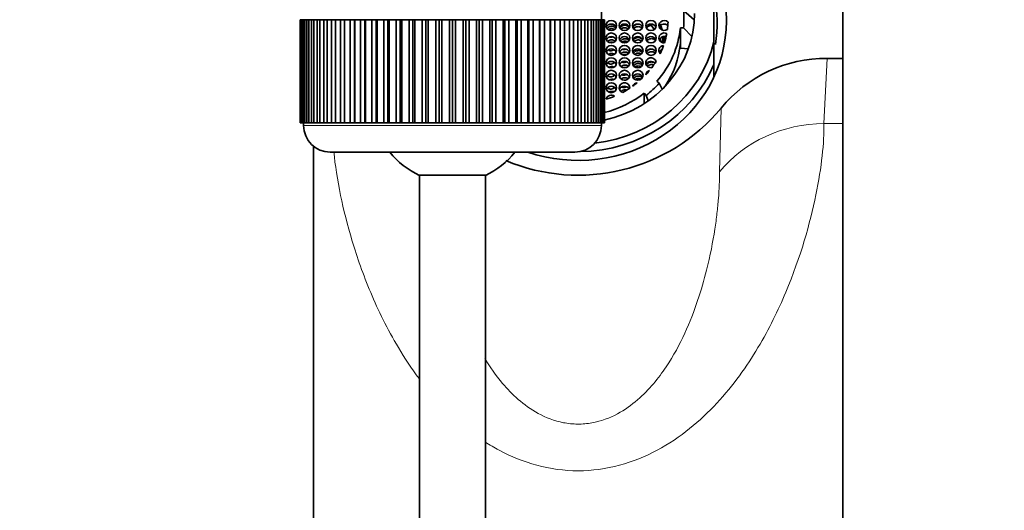
# Model space of a CAD drawing. Units: millimetres. Extents: x 0 to 1447, y 0 to 2087.
# Drawn here: x 737 to 811, y 1925 to 1962 of the extents above; entities that cross this region are included whole.
import ezdxf
from ezdxf import colors
from ezdxf.entities.mleader import LeaderData, LeaderLine
from ezdxf.math import Vec2, Vec3

# ---------------------------------------------------------------- set-up
doc = ezdxf.new("R2010")
doc.units = ezdxf.units.MM
doc.layers.add('DV2_Défaut', color=7, linetype='Continuous')
doc.layers.add('Défaut', color=7, linetype='Continuous')

# ---------------------------------------------------------------- blocks, each defined once
blk = doc.blocks.new('_DOT')
at = {"color": 0}
blk.add_line((0, 0), (-1, 0), dxfattribs=at)
at = {"color": 0, "const_width": 0.333}
blk.add_lwpolyline([(-0.1665, 0, 1), (0.1665, 0, 1)], format="xyb", close=True, dxfattribs=at)
blk = doc.blocks.new('SE1')
at = {"layer": 'DV2_Défaut', "color": 7, "linetype": 'Continuous', "lineweight": 35}
for p, q in [((798.86, 1958.896), (798.86, 1973.932)), ((789.11, 1960.157), (789.11, 1964.437)), ((780.61, 1961.821), (780.61, 1962.821)), ((786.822, 1962.508), (787.627, 1961.811)), ((757.864, 1961.821), (757.86, 1961.821)), ((757.86, 1961.821), (757.86, 1954.021)), ((757.864, 1954.021), (757.864, 1961.821)), ((757.864, 1961.821), (757.884, 1961.821)), ((757.884, 1961.821), (757.884, 1954.021)), ((757.935, 1961.821), (757.884, 1961.821)), ((757.935, 1954.021), (757.935, 1961.821)), ((757.935, 1961.821), (757.998, 1961.821)), ((757.998, 1961.821), (757.998, 1954.021)), ((758.099, 1961.821), (757.998, 1961.821)), ((758.099, 1954.021), (758.099, 1961.821)), ((758.099, 1961.821), (758.202, 1961.821)), ((758.202, 1961.821), (758.202, 1954.021)), ((758.354, 1961.821), (758.202, 1961.821)), ((758.354, 1954.021), (758.354, 1961.821)), ((758.354, 1961.821), (758.497, 1961.821)), ((758.497, 1961.821), (758.497, 1954.021)), ((758.697, 1961.821), (758.497, 1961.821)), ((758.697, 1954.021), (758.697, 1961.821)), ((758.697, 1961.821), (758.879, 1961.821)), ((758.879, 1961.821), (758.879, 1954.021)), ((759.126, 1961.821), (758.879, 1961.821)), ((759.126, 1954.021), (759.126, 1961.821)), ((759.126, 1961.821), (759.345, 1961.821)), ((759.345, 1961.821), (759.345, 1954.021)), ((759.637, 1961.821), (759.345, 1961.821)), ((759.637, 1954.021), (759.637, 1961.821)), ((759.637, 1961.821), (759.892, 1961.821)), ((759.892, 1961.821), (759.892, 1954.021)), ((760.226, 1961.821), (759.892, 1961.821)), ((760.226, 1954.021), (760.226, 1961.821)), ((760.226, 1961.821), (760.515, 1961.821)), ((760.515, 1961.821), (760.515, 1954.021)), ((760.89, 1961.821), (760.515, 1961.821)), ((760.89, 1954.021), (760.89, 1961.821)), ((760.89, 1961.821), (761.21, 1961.821)), ((761.21, 1961.821), (761.21, 1954.021)), ((761.621, 1961.821), (761.21, 1961.821)), ((761.621, 1954.021), (761.621, 1961.821)), ((761.621, 1961.821), (761.958, 1961.821)), ((761.958, 1954.021), (761.958, 1961.821)), ((761.958, 1961.821), (761.97, 1961.821)), ((761.97, 1961.821), (761.97, 1954.021)), ((762.415, 1961.821), (761.97, 1961.821)), ((762.415, 1954.021), (762.415, 1961.821)), ((762.415, 1961.821), (762.748, 1961.821)), ((762.748, 1954.021), (762.748, 1961.821)), ((762.748, 1961.821), (762.789, 1961.821)), ((762.789, 1961.821), (762.789, 1954.021)), ((763.264, 1961.821), (762.789, 1961.821)), ((763.264, 1954.021), (763.264, 1961.821)), ((763.264, 1961.821), (763.59, 1961.821)), ((763.59, 1954.021), (763.59, 1961.821)), ((763.59, 1961.821), (763.662, 1961.821)), ((763.662, 1961.821), (763.662, 1954.021)), ((764.163, 1961.821), (763.662, 1961.821)), ((764.163, 1954.021), (764.163, 1961.821)), ((764.163, 1961.821), (764.479, 1961.821)), ((764.479, 1954.021), (764.479, 1961.821)), ((764.479, 1961.821), (764.58, 1961.821)), ((764.58, 1961.821), (764.58, 1954.021)), ((765.103, 1961.821), (764.58, 1961.821)), ((765.103, 1954.021), (765.103, 1961.821)), ((765.103, 1961.821), (765.407, 1961.821)), ((765.407, 1954.021), (765.407, 1961.821)), ((765.407, 1961.821), (765.537, 1961.821)), ((765.537, 1961.821), (765.537, 1954.021)), ((766.078, 1961.821), (765.537, 1961.821)), ((766.078, 1954.021), (766.078, 1961.821)), ((766.078, 1961.821), (766.367, 1961.821)), ((766.367, 1954.021), (766.367, 1961.821)), ((766.367, 1961.821), (766.525, 1961.821)), ((766.525, 1961.821), (766.525, 1954.021)), ((767.079, 1961.821), (766.525, 1961.821)), ((767.079, 1954.021), (767.079, 1961.821)), ((767.079, 1961.821), (767.351, 1961.821)), ((767.351, 1954.021), (767.351, 1961.821)), ((767.351, 1961.821), (767.535, 1961.821)), ((767.535, 1961.821), (767.535, 1954.021)), ((768.099, 1961.821), (767.535, 1961.821)), ((768.099, 1954.021), (768.099, 1961.821)), ((768.099, 1961.821), (768.352, 1961.821)), ((768.352, 1954.021), (768.352, 1961.821)), ((768.352, 1961.821), (768.56, 1961.821)), ((768.56, 1961.821), (768.56, 1954.021)), ((769.128, 1961.821), (768.56, 1961.821)), ((769.128, 1954.021), (769.128, 1961.821)), ((769.128, 1961.821), (769.36, 1961.821)), ((769.36, 1954.021), (769.36, 1961.821)), ((769.36, 1961.821), (769.592, 1961.821)), ((769.592, 1961.821), (769.592, 1954.021)), ((770.16, 1961.821), (769.592, 1961.821)), ((770.16, 1954.021), (770.16, 1961.821)), ((770.16, 1961.821), (770.369, 1961.821)), ((770.369, 1954.021), (770.369, 1961.821)), ((770.369, 1961.821), (770.622, 1961.821)), ((770.622, 1961.821), (770.622, 1954.021)), ((771.185, 1961.821), (770.622, 1961.821)), ((771.185, 1954.021), (771.185, 1961.821)), ((771.185, 1961.821), (771.369, 1961.821)), ((771.369, 1954.021), (771.369, 1961.821)), ((771.369, 1961.821), (771.641, 1961.821)), ((771.641, 1961.821), (771.641, 1954.021)), ((772.196, 1961.821), (771.641, 1961.821)), ((772.196, 1954.021), (772.196, 1961.821)), ((772.196, 1961.821), (772.353, 1961.821)), ((772.353, 1954.021), (772.353, 1961.821)), ((772.353, 1961.821), (772.642, 1961.821)), ((772.642, 1961.821), (772.642, 1954.021)), ((773.183, 1961.821), (772.642, 1961.821)), ((773.183, 1954.021), (773.183, 1961.821)), ((773.183, 1961.821), (773.313, 1961.821)), ((773.313, 1954.021), (773.313, 1961.821)), ((773.313, 1961.821), (773.617, 1961.821)), ((773.617, 1961.821), (773.617, 1954.021)), ((774.14, 1961.821), (773.617, 1961.821)), ((774.14, 1954.021), (774.14, 1961.821)), ((774.14, 1961.821), (774.241, 1961.821)), ((774.241, 1954.021), (774.241, 1961.821)), ((774.241, 1961.821), (774.558, 1961.821)), ((774.558, 1961.821), (774.558, 1954.021)), ((775.058, 1961.821), (774.558, 1961.821)), ((775.058, 1954.021), (775.058, 1961.821)), ((775.058, 1961.821), (775.13, 1961.821)), ((775.13, 1954.021), (775.13, 1961.821)), ((775.13, 1961.821), (775.456, 1961.821)), ((775.456, 1961.821), (775.456, 1954.021)), ((775.931, 1961.821), (775.456, 1961.821)), ((775.931, 1954.021), (775.931, 1961.821)), ((775.931, 1961.821), (775.973, 1961.821)), ((775.973, 1954.021), (775.973, 1961.821)), ((775.973, 1961.821), (776.306, 1961.821)), ((776.306, 1961.821), (776.306, 1954.021)), ((776.75, 1961.821), (776.306, 1961.821)), ((776.75, 1954.021), (776.75, 1961.821)), ((776.75, 1961.821), (776.762, 1961.821)), ((776.762, 1954.021), (776.762, 1961.821)), ((776.762, 1961.821), (777.099, 1961.821)), ((777.099, 1961.821), (777.099, 1954.021)), ((777.511, 1961.821), (777.099, 1961.821)), ((777.511, 1954.021), (777.511, 1961.821)), ((777.511, 1961.821), (777.831, 1961.821)), ((777.831, 1961.821), (777.831, 1954.021)), ((778.205, 1961.821), (777.831, 1961.821)), ((778.205, 1954.021), (778.205, 1961.821)), ((778.205, 1961.821), (778.494, 1961.821)), ((778.494, 1961.821), (778.494, 1954.021)), ((778.828, 1961.821), (778.494, 1961.821)), ((778.828, 1954.021), (778.828, 1961.821)), ((778.828, 1961.821), (779.083, 1961.821)), ((779.083, 1961.821), (779.083, 1954.021)), ((779.375, 1961.821), (779.083, 1961.821)), ((779.375, 1954.021), (779.375, 1961.821)), ((779.375, 1961.821), (779.595, 1961.821)), ((779.595, 1961.821), (779.595, 1954.021)), ((779.842, 1961.821), (779.595, 1961.821)), ((779.842, 1954.021), (779.842, 1961.821)), ((779.842, 1961.821), (780.024, 1961.821)), ((780.024, 1961.821), (780.024, 1954.021)), ((780.224, 1961.821), (780.024, 1961.821)), ((780.224, 1954.021), (780.224, 1961.821)), ((780.224, 1961.821), (780.367, 1961.821)), ((780.367, 1961.821), (780.367, 1954.021)), ((780.518, 1961.821), (780.367, 1961.821)), ((780.518, 1954.021), (780.518, 1961.821)), ((780.518, 1961.821), (780.621, 1961.821)), ((780.621, 1961.821), (780.621, 1954.021)), ((780.723, 1961.821), (780.621, 1961.821)), ((780.723, 1954.021), (780.723, 1961.821)), ((780.723, 1961.821), (780.785, 1961.821)), ((780.785, 1961.821), (780.785, 1954.021)), ((780.836, 1961.821), (780.785, 1961.821)), ((780.836, 1954.021), (780.836, 1961.821)), ((780.836, 1961.821), (780.857, 1961.821)), ((780.857, 1961.821), (780.857, 1954.021)), ((780.857, 1961.821), (780.86, 1961.821)), ((780.86, 1954.021), (780.86, 1961.821)), ((784.402, 1961.387), (784.402, 1961.489)), ((784.402, 1961.387), (784.603, 1961.087)), ((784.713, 1961.207), (784.713, 1961.292)), ((785.016, 1961.308), (785.016, 1961.19)), ((785.045, 1961.151), (785.045, 1961.348)), ((785.311, 1960.549), (785.311, 1960.071)), ((785.35, 1960.068), (785.35, 1960.551)), ((786.581, 1960.022), (786.581, 1961.219)), ((786.581, 1961.219), (786.822, 1961.199)), ((786.822, 1961.199), (787.46, 1960.542)), ((785.045, 1960.305), (785.045, 1960.408)), ((785.045, 1960.305), (785.104, 1960.159)), ((785.242, 1960.085), (785.242, 1960.535)), ((786.581, 1959.68), (786.581, 1960.022)), ((789.11, 1960.157), (789.11, 1958.447)), ((787.19, 1959.63), (786.581, 1959.68)), ((789.11, 1958.447), (789.11, 1957.52)), ((797.669, 1958.896), (798.86, 1958.896)), ((798.86, 1953.97), (798.86, 1958.896)), ((784.797, 1957.172), (784.983, 1957.026)), ((784.983, 1957.026), (785.208, 1956.57)), ((783.842, 1955.48), (783.842, 1956.275)), ((783.842, 1956.275), (783.998, 1956.1)), ((783.998, 1956.1), (784.155, 1955.692)), ((757.864, 1954.021), (757.86, 1954.021)), ((757.884, 1954.021), (757.864, 1954.021)), ((757.935, 1954.021), (757.884, 1954.021)), ((757.998, 1954.021), (757.935, 1954.021)), ((758.099, 1954.021), (757.998, 1954.021)), ((758.202, 1954.021), (758.099, 1954.021)), ((758.11, 1954.021), (758.11, 1953.821)), ((758.354, 1954.021), (758.202, 1954.021)), ((758.497, 1954.021), (758.354, 1954.021)), ((758.697, 1954.021), (758.497, 1954.021)), ((758.879, 1954.021), (758.697, 1954.021)), ((759.126, 1954.021), (758.879, 1954.021)), ((759.345, 1954.021), (759.126, 1954.021)), ((759.637, 1954.021), (759.345, 1954.021)), ((759.892, 1954.021), (759.637, 1954.021)), ((760.226, 1954.021), (759.892, 1954.021)), ((760.515, 1954.021), (760.226, 1954.021)), ((760.89, 1954.021), (760.515, 1954.021)), ((761.21, 1954.021), (760.89, 1954.021)), ((761.621, 1954.021), (761.21, 1954.021)), ((761.958, 1954.021), (761.621, 1954.021)), ((761.97, 1954.021), (761.958, 1954.021)), ((762.415, 1954.021), (761.97, 1954.021)), ((762.748, 1954.021), (762.415, 1954.021)), ((762.789, 1954.021), (762.748, 1954.021)), ((763.264, 1954.021), (762.789, 1954.021)), ((763.59, 1954.021), (763.264, 1954.021)), ((763.662, 1954.021), (763.59, 1954.021)), ((764.163, 1954.021), (763.662, 1954.021)), ((764.479, 1954.021), (764.163, 1954.021)), ((764.58, 1954.021), (764.479, 1954.021)), ((765.103, 1954.021), (764.58, 1954.021)), ((765.407, 1954.021), (765.103, 1954.021)), ((765.537, 1954.021), (765.407, 1954.021)), ((766.078, 1954.021), (765.537, 1954.021)), ((766.367, 1954.021), (766.078, 1954.021)), ((766.525, 1954.021), (766.367, 1954.021)), ((767.079, 1954.021), (766.525, 1954.021)), ((767.351, 1954.021), (767.079, 1954.021)), ((767.535, 1954.021), (767.351, 1954.021)), ((768.099, 1954.021), (767.535, 1954.021)), ((768.352, 1954.021), (768.099, 1954.021)), ((768.56, 1954.021), (768.352, 1954.021)), ((769.128, 1954.021), (768.56, 1954.021)), ((769.36, 1954.021), (769.128, 1954.021)), ((769.592, 1954.021), (769.36, 1954.021)), ((770.16, 1954.021), (769.592, 1954.021)), ((770.369, 1954.021), (770.16, 1954.021)), ((770.622, 1954.021), (770.369, 1954.021)), ((771.185, 1954.021), (770.622, 1954.021)), ((771.369, 1954.021), (771.185, 1954.021)), ((771.641, 1954.021), (771.369, 1954.021)), ((772.196, 1954.021), (771.641, 1954.021)), ((772.353, 1954.021), (772.196, 1954.021)), ((772.642, 1954.021), (772.353, 1954.021)), ((773.183, 1954.021), (772.642, 1954.021)), ((773.313, 1954.021), (773.183, 1954.021)), ((773.617, 1954.021), (773.313, 1954.021)), ((774.14, 1954.021), (773.617, 1954.021)), ((774.241, 1954.021), (774.14, 1954.021)), ((774.558, 1954.021), (774.241, 1954.021)), ((775.058, 1954.021), (774.558, 1954.021)), ((775.13, 1954.021), (775.058, 1954.021)), ((775.456, 1954.021), (775.13, 1954.021)), ((775.931, 1954.021), (775.456, 1954.021)), ((775.973, 1954.021), (775.931, 1954.021)), ((776.306, 1954.021), (775.973, 1954.021)), ((776.75, 1954.021), (776.306, 1954.021)), ((776.762, 1954.021), (776.75, 1954.021)), ((777.099, 1954.021), (776.762, 1954.021)), ((777.511, 1954.021), (777.099, 1954.021)), ((777.831, 1954.021), (777.511, 1954.021)), ((778.205, 1954.021), (777.831, 1954.021)), ((778.494, 1954.021), (778.205, 1954.021)), ((778.828, 1954.021), (778.494, 1954.021)), ((779.083, 1954.021), (778.828, 1954.021)), ((779.375, 1954.021), (779.083, 1954.021)), ((779.595, 1954.021), (779.375, 1954.021)), ((779.842, 1954.021), (779.595, 1954.021)), ((780.024, 1954.021), (779.842, 1954.021)), ((780.224, 1954.021), (780.024, 1954.021)), ((780.367, 1954.021), (780.224, 1954.021)), ((780.518, 1954.021), (780.367, 1954.021)), ((780.621, 1954.021), (780.518, 1954.021)), ((780.61, 1953.821), (780.61, 1954.021)), ((780.723, 1954.021), (780.621, 1954.021)), ((780.785, 1954.021), (780.723, 1954.021)), ((780.836, 1954.021), (780.785, 1954.021)), ((780.857, 1954.021), (780.836, 1954.021)), ((780.857, 1954.021), (780.86, 1954.021)), ((798.86, 1859.021), (798.86, 1953.97)), ((758.86, 1859.021), (758.86, 1952.26)), ((760.11, 1951.821), (778.61, 1951.821)), ((771.86, 1950.067), (766.86, 1950.067)), ((766.86, 1950.067), (766.86, 1805.464)), ((771.86, 1805.531), (771.86, 1950.067))]:
    blk.add_line(p, q, dxfattribs=at)
at = {"layer": 'DV2_Défaut', "color": 7, "linetype": 'Continuous', "lineweight": 18}
for p, q in [((797.669, 1958.896), (797.433, 1953.97)), ((789.538, 1950.329), (789.668, 1955.143)), ((797.433, 1953.97), (798.86, 1953.97)), ((780.61, 1953.821), (758.11, 1953.821))]:
    blk.add_line(p, q, dxfattribs=at)
at = {"layer": 'DV2_Défaut', "color": 7, "linetype": 'Continuous', "lineweight": 35}
for centre, radius, start, end in [((779.792, 1961.853), 7.061, 354.6809, 5.3191), ((797.59, 1948.661), 10.236, 89.5581, 140.70966), ((778.86, 1964.138), 14.062, 247.0873, 320.22803), ((760.11, 1953.821), 2, 180, 270), ((778.61, 1953.821), 2, 270, 0), ((769.36, 1955.521), 6, 218.07312, 245.37568), ((769.36, 1955.521), 6, 294.62432, 321.92688)]:
    blk.add_arc(centre, radius, start, end, dxfattribs=at)
for centre, major_axis, start_param, end_param in [((778.86, 1961.716), (11.2, 0), 0, 0.421142), ((778.86, 1961.476), (-10.5, 0), 2.985373, 3.360246), ((778.86, 1962.297), (8.8, 0), 4.93883, 6.283185), ((778.86, 1961.716), (11.2, 0), 4.364645, 6.283185), ((781.36, 1961.115), (0.4, 0), 0.364874, 2.776718), ((782.36, 1961.115), (0.4, 0), 0.364874, 2.776718), ((783.356, 1961.115), (-0.4, 0), 3.506467, 5.918311), ((784.36, 1961.115), (-0.4, 0), 3.506467, 5.918311), ((785.36, 1961.384), (0.4, 0), 0.756227, 5.372354), ((785.36, 1961.115), (0.4, 0), 0.807703, 2.776718), ((778.86, 1958.937), (6.75, 0), 0.335691, 0.411953), ((778.904, 1961.853), (6.75, 0), 6.161999, 6.249768), ((781.36, 1960.176), (0.4, 0), 0.364874, 2.776718), ((782.36, 1960.176), (-0.4, 0), 3.506467, 5.918311), ((783.36, 1960.176), (-0.4, 0), 3.506467, 5.918311), ((784.36, 1960.176), (-0.4, 0), 3.506467, 5.918311), ((778.86, 1961.853), (7.75, 0), 5.585054, 6.195919), ((785.36, 1960.444), (0.4, 0), 1.059152, 4.767399), ((785.36, 1960.176), (0.4, 0), 1.199203, 2.776718), ((778.904, 1961.853), (6.75, 0), 5.997941, 6.111796), ((778.86, 1958.937), (6.75, 0), 0.217716, 0.257145), ((778.86, 1962.297), (-10.5, 0), 1.690343, 2.922939), ((785.36, 1959.504), (0.4, 0), 1.67329, 3.870908), ((778.904, 1961.853), (6.75, 0), 5.860887, 5.966496), ((778.86, 1960.656), (7.75, 0), 5.725184, 6.195919), ((781.36, 1959.236), (0.4, 0), 0.364874, 2.776718), ((782.36, 1959.236), (0.4, 0), 0.364874, 2.776718), ((783.36, 1959.236), (-0.4, 0), 3.506467, 5.918311), ((784.36, 1959.236), (-0.4, 0), 3.506467, 5.918311), ((785.36, 1959.236), (0.4, 0), 1.961376, 2.776718), ((778.86, 1962.198), (-11, 0), 1.585015, 2.770187), ((781.36, 1958.296), (0.4, 0), 0.364874, 2.776718), ((782.36, 1958.296), (0.4, 0), 0.364874, 2.776718), ((783.36, 1958.296), (-0.4, 0), 3.506467, 5.918311), ((784.36, 1958.564), (0.4, 0), 0.287113, 4.855202), ((784.36, 1958.296), (0.4, 0), 0.714424, 2.776718), ((778.904, 1961.853), (6.75, 0), 5.667921, 5.757579), ((781.36, 1957.357), (0.4, 0), 0.364874, 2.776718), ((782.36, 1957.357), (0.4, 0), 0.364874, 2.776718), ((783.36, 1957.357), (-0.4, 0), 3.506467, 5.918311), ((778.904, 1961.853), (6.75, 0), 5.559054, 5.627845), ((784.36, 1957.625), (-0.4, 0), 4.974335, 6.212564), ((782.36, 1956.685), (0.4, 0), -0.104865, 4.368432), ((778.904, 1961.853), (6.75, 0), 5.360121, 5.426332), ((783.36, 1956.685), (-0.4, 0), 4.800584, 5.985869), ((778.86, 1961.853), (7.992, 0), 5.410521, 5.585054), ((778.86, 1961.853), (7.75, 0), 4.970162, 5.410521), ((781.36, 1955.745), (-0.4, 0), 4.047124, 6.100125), ((781.36, 1956.417), (0.4, 0), 0.364874, 2.776718), ((782.36, 1956.417), (0.4, 0), 0.540602, 2.776718), ((778.904, 1961.853), (6.75, 0), 5.226758, 5.319994), ((778.904, 1961.853), (6.75, 0), 5.022907, 5.124342)]:
    blk.add_ellipse(centre, major_axis=major_axis, ratio=0.939693, start_param=start_param, end_param=end_param, dxfattribs=at)
for centre, major_axis in [((781.36, 1961.384), (0.4, 0)), ((782.36, 1961.384), (0.4, 0)), ((783.356, 1961.384), (-0.4, 0)), ((784.36, 1961.384), (-0.4, 0)), ((781.36, 1960.444), (0.4, 0)), ((782.36, 1960.444), (-0.4, 0)), ((783.36, 1960.444), (-0.4, 0)), ((784.36, 1960.444), (-0.4, 0)), ((781.36, 1959.504), (0.4, 0)), ((782.36, 1959.504), (0.4, 0)), ((783.36, 1959.504), (-0.4, 0)), ((784.36, 1959.504), (-0.4, 0)), ((781.36, 1958.564), (0.4, 0)), ((782.36, 1958.564), (-0.4, 0)), ((783.36, 1958.564), (-0.4, 0)), ((781.36, 1957.625), (0.4, 0)), ((782.36, 1957.625), (-0.4, 0)), ((783.36, 1957.625), (-0.4, 0)), ((781.36, 1956.685), (0.4, 0))]:
    blk.add_ellipse(centre, major_axis=major_axis, ratio=0.939693, dxfattribs=at)
at = {"layer": 'DV2_Défaut', "color": 7, "linetype": 'Continuous', "lineweight": 18}
blk.add_ellipse((797.433, 1944.573), major_axis=(9.999, 0.124), ratio=0.939684, start_param=1.559128, end_param=2.469052, dxfattribs=at)
at = {"layer": 'DV2_Défaut', "color": 7, "linetype": 'Continuous', "lineweight": 35}
for points, knots in [([(781.689, 1961.178), (781.686, 1961.183), (781.683, 1961.187), (781.679, 1961.191), (781.653, 1961.226), (781.62, 1961.256), (781.584, 1961.278), (781.548, 1961.301), (781.508, 1961.317), (781.467, 1961.326), (781.426, 1961.335), (781.383, 1961.337), (781.341, 1961.333), (781.298, 1961.328), (781.255, 1961.315), (781.215, 1961.297), (781.174, 1961.277), (781.135, 1961.251), (781.102, 1961.219), (781.082, 1961.2), (781.063, 1961.179), (781.047, 1961.157)], [0, 0, 0, 0, 0.021944, 0.021944, 0.021944, 0.196067, 0.196067, 0.196067, 0.365181, 0.365181, 0.365181, 0.534449, 0.534449, 0.534449, 0.708597, 0.708597, 0.708597, 0.890902, 0.890902, 0.890902, 1, 1, 1, 1]), ([(782.717, 1961.211), (782.704, 1961.237), (782.688, 1961.262), (782.669, 1961.284), (782.641, 1961.315), (782.608, 1961.342), (782.572, 1961.362), (782.536, 1961.382), (782.496, 1961.396), (782.455, 1961.403), (782.413, 1961.41), (782.37, 1961.41), (782.328, 1961.403), (782.284, 1961.396), (782.241, 1961.381), (782.201, 1961.361), (782.159, 1961.339), (782.121, 1961.31), (782.088, 1961.275), (782.063, 1961.25), (782.042, 1961.221), (782.023, 1961.191)], [0, 0, 0, 0, 0.103535, 0.103535, 0.103535, 0.252996, 0.252996, 0.252996, 0.401519, 0.401519, 0.401519, 0.552941, 0.552941, 0.552941, 0.710801, 0.710801, 0.710801, 0.876756, 0.876756, 0.876756, 1, 1, 1, 1]), ([(783.301, 1961.483), (783.262, 1961.474), (783.224, 1961.459), (783.19, 1961.439), (783.148, 1961.415), (783.109, 1961.384), (783.077, 1961.348), (783.045, 1961.312), (783.017, 1961.27), (782.998, 1961.225)], [0, 0, 0, 0, 0.293616, 0.293616, 0.293616, 0.646632, 0.646632, 0.646632, 1, 1, 1, 1]), ([(783.059, 1961.134), (783.08, 1961.16), (783.105, 1961.184), (783.131, 1961.205), (783.17, 1961.236), (783.214, 1961.26), (783.26, 1961.276), (783.305, 1961.292), (783.354, 1961.3), (783.401, 1961.299), (783.447, 1961.298), (783.493, 1961.289), (783.535, 1961.272), (783.575, 1961.256), (783.613, 1961.232), (783.644, 1961.202), (783.656, 1961.192), (783.666, 1961.181), (783.676, 1961.168)], [0, 0, 0, 0, 0.140787, 0.140787, 0.140787, 0.346572, 0.346572, 0.346572, 0.550272, 0.550272, 0.550272, 0.746312, 0.746312, 0.746312, 0.933103, 0.933103, 0.933103, 1, 1, 1, 1]), ([(784.031, 1961.182), (784.055, 1961.22), (784.086, 1961.255), (784.12, 1961.284), (784.158, 1961.315), (784.201, 1961.341), (784.246, 1961.359), (784.291, 1961.376), (784.339, 1961.386), (784.387, 1961.387), (784.392, 1961.387), (784.397, 1961.387), (784.402, 1961.387)], [0, 0, 0, 0, 0.30278, 0.30278, 0.30278, 0.633801, 0.633801, 0.633801, 0.965846, 0.965846, 0.965846, 1, 1, 1, 1]), ([(781.148, 1961.074), (781.148, 1961.074), (781.149, 1961.074), (781.149, 1961.075), (781.189, 1961.103), (781.234, 1961.124), (781.281, 1961.137), (781.326, 1961.149), (781.374, 1961.153), (781.42, 1961.149), (781.464, 1961.144), (781.508, 1961.132), (781.548, 1961.113), (781.564, 1961.105), (781.58, 1961.096), (781.595, 1961.086)], [0, 0, 0, 0, 0.003114, 0.003114, 0.003114, 0.308951, 0.308951, 0.308951, 0.603373, 0.603373, 0.603373, 0.88428, 0.88428, 0.88428, 1, 1, 1, 1]), ([(782.104, 1961.104), (782.114, 1961.113), (782.124, 1961.121), (782.134, 1961.13), (782.173, 1961.16), (782.218, 1961.183), (782.264, 1961.199), (782.31, 1961.213), (782.358, 1961.22), (782.405, 1961.218), (782.45, 1961.217), (782.496, 1961.207), (782.537, 1961.189), (782.574, 1961.173), (782.609, 1961.151), (782.639, 1961.123)], [0, 0, 0, 0, 0.067128, 0.067128, 0.067128, 0.3154054, 0.3154054, 0.3154054, 0.5580151, 0.5580151, 0.5580151, 0.7900566, 0.7900566, 0.7900566, 1, 1, 1, 1]), ([(781.649, 1960.195), (781.626, 1960.218), (781.599, 1960.238), (781.571, 1960.254), (781.534, 1960.274), (781.494, 1960.287), (781.453, 1960.294), (781.411, 1960.301), (781.368, 1960.301), (781.326, 1960.294), (781.282, 1960.286), (781.238, 1960.272), (781.199, 1960.251), (781.16, 1960.23), (781.123, 1960.202), (781.092, 1960.171)], [0, 0, 0, 0, 0.160782, 0.160782, 0.160782, 0.364056, 0.364056, 0.364056, 0.571078, 0.571078, 0.571078, 0.786418, 0.786418, 0.786418, 1, 1, 1, 1]), ([(781.22, 1960.52), (781.243, 1960.513), (781.266, 1960.508), (781.29, 1960.506), (781.331, 1960.501), (781.374, 1960.504), (781.415, 1960.512), (781.435, 1960.517), (781.455, 1960.523), (781.474, 1960.53)], [0, 0, 0, 0, 0.275544, 0.275544, 0.275544, 0.760299, 0.760299, 0.760299, 1, 1, 1, 1]), ([(781.247, 1960.095), (781.271, 1960.104), (781.294, 1960.11), (781.318, 1960.115), (781.364, 1960.123), (781.412, 1960.123), (781.458, 1960.115), (781.473, 1960.112), (781.489, 1960.108), (781.504, 1960.103)], [0, 0, 0, 0, 0.2808384, 0.2808384, 0.2808384, 0.817338, 0.817338, 0.817338, 1, 1, 1, 1]), ([(782.69, 1960.239), (782.681, 1960.252), (782.67, 1960.265), (782.659, 1960.276), (782.631, 1960.306), (782.597, 1960.33), (782.561, 1960.348), (782.524, 1960.366), (782.483, 1960.378), (782.442, 1960.383), (782.399, 1960.388), (782.355, 1960.386), (782.313, 1960.377), (782.268, 1960.367), (782.224, 1960.35), (782.185, 1960.327), (782.143, 1960.302), (782.105, 1960.27), (782.073, 1960.234), (782.066, 1960.226), (782.059, 1960.218), (782.053, 1960.209)], [0, 0, 0, 0, 0.066118, 0.066118, 0.066118, 0.234827, 0.234827, 0.234827, 0.404905, 0.404905, 0.404905, 0.580815, 0.580815, 0.580815, 0.76535, 0.76535, 0.76535, 0.958651, 0.958651, 0.958651, 1, 1, 1, 1]), ([(782.16, 1960.129), (782.191, 1960.15), (782.226, 1960.167), (782.261, 1960.179), (782.306, 1960.195), (782.355, 1960.203), (782.403, 1960.202), (782.448, 1960.201), (782.494, 1960.191), (782.536, 1960.174), (782.556, 1960.166), (782.575, 1960.157), (782.593, 1960.145)], [0, 0, 0, 0, 0.243392, 0.243392, 0.243392, 0.557294, 0.557294, 0.557294, 0.859898, 0.859898, 0.859898, 1, 1, 1, 1]), ([(783.722, 1960.288), (783.709, 1960.316), (783.692, 1960.341), (783.672, 1960.364), (783.645, 1960.394), (783.613, 1960.42), (783.578, 1960.439), (783.542, 1960.459), (783.502, 1960.472), (783.461, 1960.478), (783.419, 1960.485), (783.375, 1960.485), (783.332, 1960.477), (783.287, 1960.47), (783.242, 1960.454), (783.201, 1960.432), (783.158, 1960.409), (783.119, 1960.379), (783.085, 1960.343), (783.06, 1960.317), (783.038, 1960.287), (783.02, 1960.256)], [0, 0, 0, 0, 0.106927, 0.106927, 0.106927, 0.251284, 0.251284, 0.251284, 0.397729, 0.397729, 0.397729, 0.549963, 0.549963, 0.549963, 0.709988, 0.709988, 0.709988, 0.87721, 0.87721, 0.87721, 1, 1, 1, 1]), ([(783.097, 1960.167), (783.099, 1960.169), (783.101, 1960.171), (783.103, 1960.173), (783.139, 1960.206), (783.18, 1960.234), (783.224, 1960.254), (783.268, 1960.274), (783.316, 1960.287), (783.364, 1960.291), (783.411, 1960.295), (783.459, 1960.291), (783.503, 1960.278), (783.545, 1960.266), (783.586, 1960.245), (783.621, 1960.219), (783.631, 1960.211), (783.64, 1960.203), (783.649, 1960.195)], [0, 0, 0, 0, 0.013612, 0.013612, 0.013612, 0.247379, 0.247379, 0.247379, 0.484167, 0.484167, 0.484167, 0.716117, 0.716117, 0.716117, 0.938166, 0.938166, 0.938166, 1, 1, 1, 1]), ([(784.096, 1960.458), (784.087, 1960.449), (784.078, 1960.439), (784.07, 1960.43), (784.037, 1960.392), (784.01, 1960.348), (783.991, 1960.302), (783.991, 1960.302), (783.991, 1960.302), (783.991, 1960.301)], [0, 0, 0, 0, 0.201532, 0.201532, 0.201532, 0.998181, 0.998181, 0.998181, 1, 1, 1, 1]), ([(784.051, 1960.211), (784.06, 1960.224), (784.07, 1960.236), (784.081, 1960.247), (784.114, 1960.282), (784.153, 1960.312), (784.194, 1960.335), (784.237, 1960.359), (784.284, 1960.375), (784.331, 1960.383), (784.378, 1960.391), (784.427, 1960.391), (784.473, 1960.383), (784.517, 1960.374), (784.56, 1960.357), (784.598, 1960.334), (784.634, 1960.311), (784.666, 1960.281), (784.691, 1960.247), (784.692, 1960.246), (784.693, 1960.245), (784.693, 1960.244)], [0, 0, 0, 0, 0.060902, 0.060902, 0.060902, 0.24855, 0.24855, 0.24855, 0.441556, 0.441556, 0.441556, 0.633628, 0.633628, 0.633628, 0.819098, 0.819098, 0.819098, 0.995796, 0.995796, 0.995796, 1, 1, 1, 1]), ([(781.129, 1959.533), (781.16, 1959.513), (781.194, 1959.499), (781.229, 1959.489), (781.268, 1959.479), (781.31, 1959.475), (781.351, 1959.478), (781.395, 1959.481), (781.438, 1959.491), (781.479, 1959.508), (781.507, 1959.519), (781.534, 1959.534), (781.559, 1959.551)], [0, 0, 0, 0, 0.240706, 0.240706, 0.240706, 0.513973, 0.513973, 0.513973, 0.802949, 0.802949, 0.802949, 1, 1, 1, 1]), ([(781.609, 1959.212), (781.583, 1959.23), (781.555, 1959.245), (781.526, 1959.255), (781.486, 1959.27), (781.444, 1959.277), (781.402, 1959.277), (781.358, 1959.278), (781.313, 1959.271), (781.271, 1959.257), (781.228, 1959.243), (781.186, 1959.221), (781.149, 1959.194)], [0, 0, 0, 0, 0.194932, 0.194932, 0.194932, 0.454363, 0.454363, 0.454363, 0.7244, 0.7244, 0.7244, 1, 1, 1, 1]), ([(782.231, 1959.342), (782.186, 1959.322), (782.144, 1959.294), (782.107, 1959.26), (782.099, 1959.253), (782.091, 1959.245), (782.084, 1959.237)], [0, 0, 0, 0, 0.818325, 0.818325, 0.818325, 1, 1, 1, 1]), ([(782.222, 1959.159), (782.25, 1959.172), (782.279, 1959.182), (782.309, 1959.189), (782.356, 1959.2), (782.405, 1959.202), (782.451, 1959.196), (782.478, 1959.192), (782.505, 1959.186), (782.53, 1959.177)], [0, 0, 0, 0, 0.286492, 0.286492, 0.286492, 0.738654, 0.738654, 0.738654, 1, 1, 1, 1]), ([(782.664, 1959.271), (782.662, 1959.272), (782.661, 1959.273), (782.66, 1959.275), (782.632, 1959.303), (782.598, 1959.327), (782.562, 1959.344), (782.524, 1959.362), (782.483, 1959.373), (782.442, 1959.377), (782.398, 1959.381), (782.353, 1959.378), (782.31, 1959.368), (782.283, 1959.362), (782.257, 1959.353), (782.231, 1959.342)], [0, 0, 0, 0, 0.0116984, 0.0116984, 0.0116984, 0.274703, 0.274703, 0.274703, 0.5444827, 0.5444827, 0.5444827, 0.8263372, 0.8263372, 0.8263372, 1, 1, 1, 1]), ([(782.237, 1959.584), (782.262, 1959.578), (782.288, 1959.575), (782.314, 1959.575), (782.357, 1959.574), (782.402, 1959.581), (782.444, 1959.594), (782.448, 1959.595), (782.451, 1959.597), (782.455, 1959.598)], [0, 0, 0, 0, 0.352456, 0.352456, 0.352456, 0.947142, 0.947142, 0.947142, 1, 1, 1, 1]), ([(783.709, 1959.323), (783.689, 1959.357), (783.662, 1959.387), (783.631, 1959.412), (783.599, 1959.437), (783.563, 1959.456), (783.524, 1959.469), (783.484, 1959.482), (783.441, 1959.488), (783.398, 1959.488), (783.353, 1959.487), (783.308, 1959.478), (783.264, 1959.463), (783.219, 1959.447), (783.175, 1959.423), (783.136, 1959.393), (783.099, 1959.364), (783.066, 1959.329), (783.039, 1959.29)], [0, 0, 0, 0, 0.15495, 0.15495, 0.15495, 0.312448, 0.312448, 0.312448, 0.47625, 0.47625, 0.47625, 0.648388, 0.648388, 0.648388, 0.828123, 0.828123, 0.828123, 1, 1, 1, 1]), ([(783.133, 1959.205), (783.138, 1959.209), (783.144, 1959.214), (783.15, 1959.218), (783.189, 1959.246), (783.233, 1959.268), (783.279, 1959.282), (783.325, 1959.296), (783.374, 1959.302), (783.421, 1959.3), (783.467, 1959.298), (783.513, 1959.287), (783.555, 1959.269), (783.579, 1959.258), (783.603, 1959.244), (783.624, 1959.228)], [0, 0, 0, 0, 0.039196, 0.039196, 0.039196, 0.305696, 0.305696, 0.305696, 0.576567, 0.576567, 0.576567, 0.842754, 0.842754, 0.842754, 1, 1, 1, 1]), ([(784.487, 1959.592), (784.452, 1959.599), (784.416, 1959.602), (784.379, 1959.599), (784.333, 1959.596), (784.287, 1959.585), (784.244, 1959.567), (784.199, 1959.549), (784.156, 1959.522), (784.118, 1959.49), (784.08, 1959.457), (784.047, 1959.418), (784.021, 1959.375), (784.014, 1959.364), (784.008, 1959.352), (784.003, 1959.341)], [0, 0, 0, 0, 0.192067, 0.192067, 0.192067, 0.433075, 0.433075, 0.433075, 0.683141, 0.683141, 0.683141, 0.934655, 0.934655, 0.934655, 1, 1, 1, 1]), ([(784.068, 1959.248), (784.07, 1959.25), (784.071, 1959.252), (784.073, 1959.254), (784.104, 1959.288), (784.141, 1959.319), (784.181, 1959.343), (784.222, 1959.367), (784.268, 1959.385), (784.314, 1959.396), (784.361, 1959.406), (784.41, 1959.408), (784.456, 1959.402), (784.502, 1959.396), (784.546, 1959.381), (784.585, 1959.359), (784.62, 1959.34), (784.651, 1959.315), (784.676, 1959.286)], [0, 0, 0, 0, 0.009615, 0.009615, 0.009615, 0.206044, 0.206044, 0.206044, 0.410993, 0.410993, 0.410993, 0.618886, 0.618886, 0.618886, 0.822789, 0.822789, 0.822789, 1, 1, 1, 1]), ([(781.079, 1958.56), (781.091, 1958.549), (781.103, 1958.539), (781.116, 1958.531), (781.15, 1958.508), (781.188, 1958.492), (781.227, 1958.483), (781.267, 1958.473), (781.31, 1958.47), (781.353, 1958.474), (781.398, 1958.478), (781.443, 1958.49), (781.486, 1958.508), (781.53, 1958.528), (781.572, 1958.555), (781.609, 1958.588), (781.61, 1958.588), (781.61, 1958.589), (781.61, 1958.589)], [0, 0, 0, 0, 0.083679, 0.083679, 0.083679, 0.295476, 0.295476, 0.295476, 0.515412, 0.515412, 0.515412, 0.750519, 0.750519, 0.750519, 0.99723, 0.99723, 0.99723, 1, 1, 1, 1]), ([(782.645, 1958.311), (782.636, 1958.319), (782.627, 1958.326), (782.617, 1958.333), (782.583, 1958.356), (782.544, 1958.373), (782.504, 1958.384), (782.462, 1958.394), (782.418, 1958.398), (782.374, 1958.394), (782.328, 1958.39), (782.281, 1958.379), (782.237, 1958.36), (782.192, 1958.34), (782.149, 1958.313), (782.112, 1958.28), (782.111, 1958.28), (782.111, 1958.279), (782.11, 1958.279)], [0, 0, 0, 0, 0.0645, 0.0645, 0.0645, 0.28464, 0.28464, 0.28464, 0.512586, 0.512586, 0.512586, 0.751397, 0.751397, 0.751397, 0.997228, 0.997228, 0.997228, 1, 1, 1, 1]), ([(782.165, 1958.615), (782.173, 1958.611), (782.181, 1958.608), (782.19, 1958.605), (782.229, 1958.592), (782.271, 1958.585), (782.314, 1958.585), (782.358, 1958.585), (782.404, 1958.592), (782.448, 1958.607), (782.469, 1958.614), (782.49, 1958.623), (782.511, 1958.633)], [0, 0, 0, 0, 0.076778, 0.076778, 0.076778, 0.434124, 0.434124, 0.434124, 0.814721, 0.814721, 0.814721, 1, 1, 1, 1]), ([(783.699, 1958.371), (783.677, 1958.401), (783.651, 1958.427), (783.621, 1958.448), (783.588, 1958.471), (783.55, 1958.489), (783.511, 1958.499), (783.469, 1958.511), (783.425, 1958.515), (783.38, 1958.512), (783.334, 1958.509), (783.287, 1958.497), (783.243, 1958.479), (783.198, 1958.461), (783.154, 1958.434), (783.116, 1958.401), (783.092, 1958.381), (783.07, 1958.357), (783.05, 1958.332)], [0, 0, 0, 0, 0.153176, 0.153176, 0.153176, 0.322841, 0.322841, 0.322841, 0.500902, 0.500902, 0.500902, 0.687406, 0.687406, 0.687406, 0.878858, 0.878858, 0.878858, 1, 1, 1, 1]), ([(783.157, 1958.25), (783.189, 1958.272), (783.224, 1958.29), (783.261, 1958.303), (783.306, 1958.319), (783.354, 1958.328), (783.4, 1958.328), (783.447, 1958.329), (783.494, 1958.321), (783.537, 1958.305), (783.561, 1958.297), (783.584, 1958.286), (783.605, 1958.272)], [0, 0, 0, 0, 0.236969, 0.236969, 0.236969, 0.534434, 0.534434, 0.534434, 0.833955, 0.833955, 0.833955, 1, 1, 1, 1]), ([(784.654, 1958.54), (784.65, 1958.544), (784.646, 1958.547), (784.641, 1958.551), (784.611, 1958.576), (784.575, 1958.596), (784.536, 1958.61), (784.496, 1958.624), (784.453, 1958.631), (784.409, 1958.631), (784.363, 1958.631), (784.316, 1958.623), (784.271, 1958.608), (784.225, 1958.593), (784.18, 1958.569), (784.14, 1958.539), (784.101, 1958.509), (784.065, 1958.473), (784.037, 1958.432), (784.026, 1958.416), (784.015, 1958.399), (784.007, 1958.382)], [0, 0, 0, 0, 0.023727, 0.023727, 0.023727, 0.190552, 0.190552, 0.190552, 0.365636, 0.365636, 0.365636, 0.549359, 0.549359, 0.549359, 0.738584, 0.738584, 0.738584, 0.926732, 0.926732, 0.926732, 1, 1, 1, 1]), ([(784.085, 1958.3), (784.105, 1958.321), (784.127, 1958.34), (784.151, 1958.356), (784.174, 1958.372), (784.198, 1958.386), (784.223, 1958.398)], [0, 0, 0, 0, 0.509506, 0.509506, 0.509506, 1, 1, 1, 1]), ([(784.223, 1958.398), (784.268, 1958.418), (784.315, 1958.431), (784.362, 1958.436), (784.409, 1958.441), (784.457, 1958.438), (784.502, 1958.427), (784.522, 1958.422), (784.542, 1958.415), (784.561, 1958.406)], [0, 0, 0, 0, 0.405898, 0.405898, 0.405898, 0.812055, 0.812055, 0.812055, 1, 1, 1, 1]), ([(781.06, 1957.6), (781.067, 1957.593), (781.074, 1957.587), (781.082, 1957.581), (781.112, 1957.556), (781.148, 1957.537), (781.185, 1957.525), (781.225, 1957.511), (781.269, 1957.504), (781.313, 1957.504), (781.359, 1957.505), (781.407, 1957.513), (781.452, 1957.529), (781.498, 1957.544), (781.543, 1957.568), (781.583, 1957.598), (781.597, 1957.609), (781.611, 1957.621), (781.625, 1957.634)], [0, 0, 0, 0, 0.049112, 0.049112, 0.049112, 0.248212, 0.248212, 0.248212, 0.461403, 0.461403, 0.461403, 0.686778, 0.686778, 0.686778, 0.916836, 0.916836, 0.916836, 1, 1, 1, 1]), ([(781.561, 1958.248), (781.524, 1958.264), (781.484, 1958.275), (781.443, 1958.279), (781.399, 1958.283), (781.353, 1958.279), (781.309, 1958.269), (781.28, 1958.262), (781.251, 1958.252), (781.224, 1958.239)], [0, 0, 0, 0, 0.360931, 0.360931, 0.360931, 0.748941, 0.748941, 0.748941, 1, 1, 1, 1]), ([(782.144, 1957.662), (782.154, 1957.657), (782.165, 1957.652), (782.175, 1957.648), (782.215, 1957.633), (782.258, 1957.625), (782.302, 1957.625), (782.348, 1957.624), (782.395, 1957.631), (782.441, 1957.645), (782.472, 1957.655), (782.502, 1957.668), (782.531, 1957.684)], [0, 0, 0, 0, 0.088252, 0.088252, 0.088252, 0.417113, 0.417113, 0.417113, 0.764155, 0.764155, 0.764155, 1, 1, 1, 1]), ([(782.295, 1958.204), (782.302, 1958.206), (782.31, 1958.208), (782.318, 1958.21), (782.365, 1958.22), (782.413, 1958.222), (782.459, 1958.215), (782.467, 1958.214), (782.474, 1958.213), (782.481, 1958.212)], [0, 0, 0, 0, 0.1250881, 0.1250881, 0.1250881, 0.880911, 0.880911, 0.880911, 1, 1, 1, 1]), ([(781.543, 1957.3), (781.54, 1957.301), (781.536, 1957.303), (781.533, 1957.304), (781.491, 1957.317), (781.446, 1957.324), (781.401, 1957.323), (781.355, 1957.321), (781.306, 1957.312), (781.261, 1957.296), (781.247, 1957.291), (781.234, 1957.286), (781.221, 1957.28)], [0, 0, 0, 0, 0.034957, 0.034957, 0.034957, 0.447918, 0.447918, 0.447918, 0.875896, 0.875896, 0.875896, 1, 1, 1, 1]), ([(782.641, 1957.366), (782.63, 1957.374), (782.619, 1957.382), (782.608, 1957.389), (782.573, 1957.411), (782.533, 1957.426), (782.491, 1957.435), (782.448, 1957.444), (782.401, 1957.445), (782.355, 1957.439), (782.308, 1957.433), (782.26, 1957.418), (782.216, 1957.397), (782.182, 1957.381), (782.149, 1957.36), (782.119, 1957.335)], [0, 0, 0, 0, 0.0758046, 0.0758046, 0.0758046, 0.3093898, 0.3093898, 0.3093898, 0.5541321, 0.5541321, 0.5541321, 0.8063819, 0.8063819, 0.8063819, 1, 1, 1, 1]), ([(782.324, 1957.259), (782.363, 1957.266), (782.404, 1957.269), (782.442, 1957.265), (782.447, 1957.265), (782.453, 1957.264), (782.458, 1957.264)], [0, 0, 0, 0, 0.881175, 0.881175, 0.881175, 1, 1, 1, 1]), ([(783.694, 1957.426), (783.672, 1957.455), (783.646, 1957.48), (783.616, 1957.5), (783.582, 1957.523), (783.543, 1957.54), (783.503, 1957.551), (783.46, 1957.561), (783.414, 1957.565), (783.369, 1957.561), (783.322, 1957.556), (783.274, 1957.544), (783.229, 1957.524), (783.183, 1957.505), (783.14, 1957.478), (783.103, 1957.444), (783.084, 1957.428), (783.067, 1957.41), (783.051, 1957.391)], [0, 0, 0, 0, 0.156999, 0.156999, 0.156999, 0.334033, 0.334033, 0.334033, 0.519921, 0.519921, 0.519921, 0.712303, 0.712303, 0.712303, 0.905125, 0.905125, 0.905125, 1, 1, 1, 1]), ([(783.162, 1957.307), (783.192, 1957.326), (783.223, 1957.341), (783.255, 1957.352), (783.3, 1957.368), (783.347, 1957.377), (783.392, 1957.378), (783.439, 1957.379), (783.486, 1957.373), (783.528, 1957.358), (783.552, 1957.35), (783.574, 1957.34), (783.595, 1957.328)], [0, 0, 0, 0, 0.218207, 0.218207, 0.218207, 0.519956, 0.519956, 0.519956, 0.830374, 0.830374, 0.830374, 1, 1, 1, 1]), ([(781.066, 1956.669), (781.09, 1956.649), (781.117, 1956.631), (781.147, 1956.618), (781.171, 1956.607), (781.197, 1956.598), (781.224, 1956.593)], [0, 0, 0, 0, 0.5491914, 0.5491914, 0.5491914, 1, 1, 1, 1]), ([(781.572, 1956.376), (781.548, 1956.388), (781.521, 1956.396), (781.494, 1956.402), (781.449, 1956.411), (781.401, 1956.413), (781.353, 1956.407), (781.306, 1956.401), (781.257, 1956.387), (781.212, 1956.366), (781.204, 1956.362), (781.195, 1956.358), (781.186, 1956.353)], [0, 0, 0, 0, 0.218361, 0.218361, 0.218361, 0.575094, 0.575094, 0.575094, 0.929611, 0.929611, 0.929611, 1, 1, 1, 1]), ([(781.224, 1956.593), (781.268, 1956.583), (781.316, 1956.581), (781.363, 1956.587), (781.41, 1956.592), (781.458, 1956.606), (781.503, 1956.626), (781.544, 1956.645), (781.584, 1956.671), (781.618, 1956.701)], [0, 0, 0, 0, 0.342182, 0.342182, 0.342182, 0.684903, 0.684903, 0.684903, 1, 1, 1, 1]), ([(782.522, 1956.508), (782.483, 1956.519), (782.44, 1956.524), (782.398, 1956.523), (782.35, 1956.521), (782.301, 1956.512), (782.255, 1956.495), (782.209, 1956.479), (782.165, 1956.455), (782.126, 1956.425), (782.117, 1956.418), (782.108, 1956.411), (782.1, 1956.404)], [0, 0, 0, 0, 0.291104, 0.291104, 0.291104, 0.613344, 0.613344, 0.613344, 0.928192, 0.928192, 0.928192, 1, 1, 1, 1]), ([(782.156, 1956.729), (782.166, 1956.724), (782.177, 1956.72), (782.187, 1956.717), (782.229, 1956.704), (782.275, 1956.697), (782.321, 1956.699), (782.368, 1956.7), (782.417, 1956.709), (782.464, 1956.726), (782.484, 1956.733), (782.504, 1956.742), (782.523, 1956.752)], [0, 0, 0, 0, 0.0939754, 0.0939754, 0.0939754, 0.4610903, 0.4610903, 0.4610903, 0.8369918, 0.8369918, 0.8369918, 1, 1, 1, 1])]:
    blk.add_open_spline(points, degree=3, knots=knots, dxfattribs=at)
blk.add_open_spline([(785.016, 1960.26), (785.025, 1960.276), (785.035, 1960.291), (785.045, 1960.305)], degree=3, dxfattribs=at)
at = {"layer": 'DV2_Défaut', "color": 7, "linetype": 'Continuous', "lineweight": 18}
for points, knots in [([(797.433, 1953.97), (797.448, 1952.528), (797.259, 1950.726), (796.379, 1946.448), (795.68, 1943.932), (793.978, 1939.881), (793.297, 1938.479), (791.593, 1935.63), (790.59, 1934.213), (788.091, 1931.518), (786.607, 1930.258), (783.931, 1928.826), (782.986, 1928.438), (780.962, 1927.896), (779.914, 1927.753), (777.811, 1927.752), (776.744, 1927.899), (774.735, 1928.439), (773.767, 1928.836), (772.523, 1929.503), (772.174, 1929.71), (771.836, 1929.928)], [0, 0, 0, 0, 0.217295, 0.217295, 0.434589, 0.434589, 0.543237, 0.543237, 0.651884, 0.651884, 0.760531, 0.760531, 0.814855, 0.814855, 0.869179, 0.869179, 0.923502, 0.923502, 0.977826, 0.977826, 1, 1, 1, 1]), ([(766.843, 1934.711), (766.262, 1935.486), (765.742, 1936.275), (764.432, 1938.463), (763.753, 1939.858), (762.612, 1942.568), (762.154, 1943.88), (761.415, 1946.333), (761.13, 1947.483), (760.662, 1949.748), (760.493, 1950.846), (760.394, 1951.834)], [0, 0, 0, 0, 0.118381, 0.118381, 0.332633, 0.332633, 0.546884, 0.546884, 0.761135, 0.761135, 1, 1, 1, 1]), ([(771.813, 1936.228), (772.193, 1935.597), (772.924, 1934.54), (774.278, 1933.121), (775.763, 1932.027), (777.382, 1931.391), (778.821, 1931.245), (780.265, 1931.372), (781.898, 1931.993), (783.401, 1933.084), (784.585, 1934.312), (785.843, 1936.014), (786.986, 1938.162), (787.934, 1940.623), (788.702, 1943.303), (789.124, 1945.473), (789.358, 1947.207), (789.467, 1948.327), (789.532, 1949.378), (789.536, 1950.012), (789.538, 1950.329)], [0, 0, 0, 0, 0.062794, 0.105138, 0.14803, 0.190758, 0.212315, 0.233833, 0.276618, 0.3195, 0.362257, 0.405066, 0.490143, 0.575477, 0.660198, 0.785852, 0.839125, 0.892797, 0.946347, 1, 1, 1, 1])]:
    blk.add_open_spline(points, degree=3, knots=knots, dxfattribs=at)

msp = doc.modelspace()

# ---------------------------------------------------------------- block references
at = {"layer": 'Défaut'}
msp.add_blockref('SE1', (0, 0), dxfattribs=at)

# ---------------------------------------------------------------- leaders
at = {"layer": 'Défaut', "color": 7, "linetype": 'Continuous', "lineweight": 18}
ml = msp.add_multileader_mtext('Standard', dxfattribs=at)
ml.set_content('{\\pxsm0.9;\\fSolid Edge ISO|b1||i0||c0|p34;\\W1.;27/07/2017\\P}', color=256)
ml.set_leader_properties()
ml.set_arrow_properties(name='DOT')
ml.build(insert=Vec2(0, 0))
ml.multileader.update_dxf_attribs({"leader_type": 0, "dogleg_length": 0, "arrow_head_size": 12})
ctx = ml.context
ctx.base_point, ctx.char_height, ctx.arrow_head_size, ctx.landing_gap_size = Vec3(1107.538, 2080.038), 12, 12, 4.2
notes = []
notes.append((ctx, [(0, (0, 0, 0), (0, 0), (1, 0), 1, [])]))
ctx.mtext.insert = Vec3(1109.538, 2086.158)
for ctx, leaders in notes:
    for number, flags, end, landing, length, lines in leaders:
        leader = LeaderData()
        leader.index, (leader.has_last_leader_line, leader.has_dogleg_vector, leader.attachment_direction) = number, flags
        leader.last_leader_point, leader.dogleg_vector, leader.dogleg_length = Vec3(end), Vec3(landing), length
        for number, points, colour, breaks in lines:
            line = LeaderLine()
            line.index, line.vertices, line.color, line.breaks = number, Vec3.list(points), colors.encode_raw_color(colour), breaks
            leader.lines.append(line)
        ctx.leaders.append(leader)

doc.saveas('drawing.dxf')
